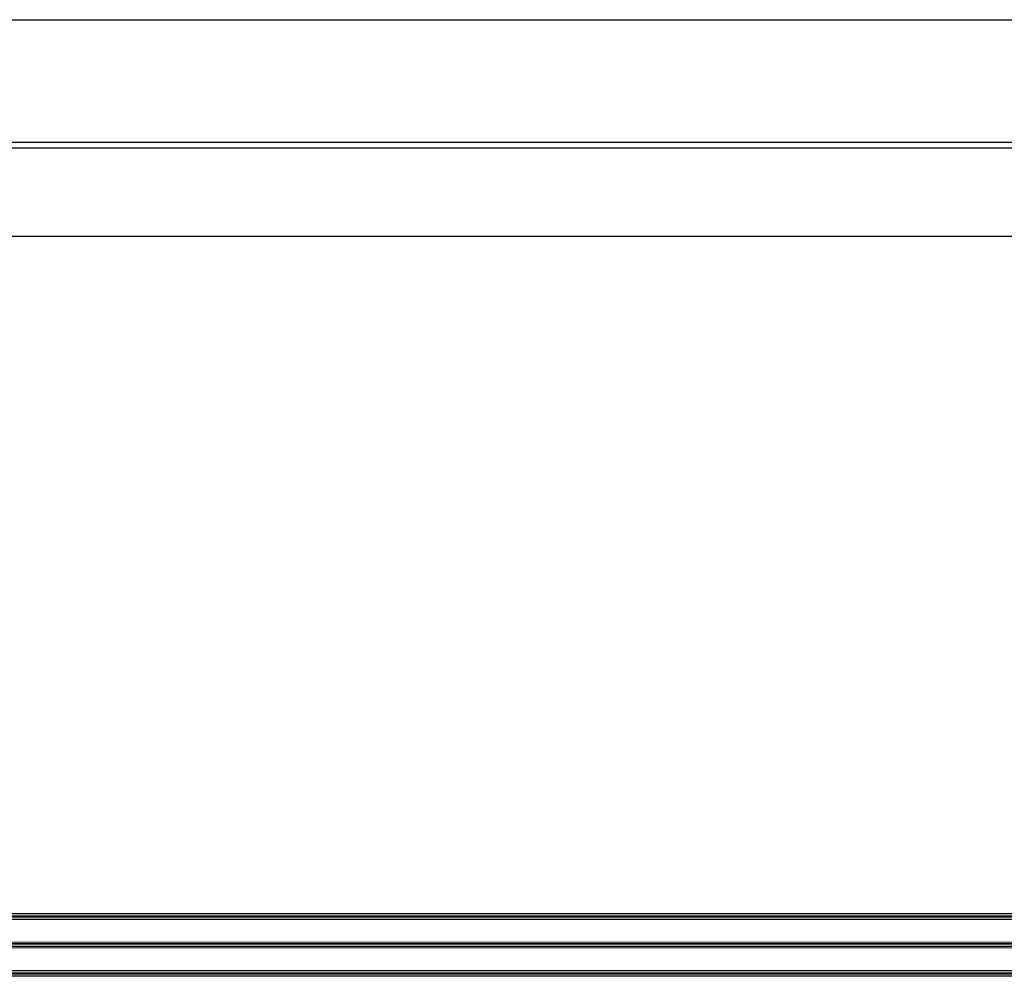
# Model space of a CAD drawing. Units: millimetres. Extents: x -552 to 65899, y -13925 to 42690.
# Drawn here: x 3228 to 3920, y 534 to 1206 of the extents above; entities that cross this region are included whole.
import ezdxf

# ---------------------------------------------------------------- set-up
doc = ezdxf.new("R2010")
doc.units = ezdxf.units.MM
doc.layers.add('3_Plastic', color=220, linetype='Continuous', lineweight=25)
doc.layers.add('3_Verre', color=100, linetype='Continuous', lineweight=5)

msp = doc.modelspace()

# ---------------------------------------------------------------- linework, layer by layer
at = {"layer": '3_Plastic', "linetype": 'ByBlock'}
for p, q in [((2702.00185, 1206.27874), (4282.09793, 1206.27874)), ((2539.01207, 1116.27884), (7789.01207, 1116.27884)), ((2616.01207, 1120.27884), (7712.01207, 1120.27884)), ((2539.01207, 1054.27884), (7789.01207, 1054.27884))]:
    msp.add_line(p, q, dxfattribs=at)
at = {"layer": '3_Verre'}
for p, q in [((4302.09793, 578.2928), (2682.01207, 578.2928)), ((2682.01207, 574.2928), (4302.09793, 574.2928)), ((4302.09793, 574.2928), (2695.21207, 574.2928)), ((4302.09793, 558.2928), (2682.01207, 558.2928)), ((2682.01207, 554.2928), (4302.09793, 554.2928)), ((2695.21207, 558.2928), (4302.09793, 558.2928)), ((4302.09793, 554.2928), (2695.21207, 554.2928)), ((4302.09793, 538.2928), (2682.01207, 538.2928)), ((2682.01207, 534.2928), (4302.09793, 534.2928)), ((2695.21207, 538.2928), (4302.09793, 538.2928))]:
    msp.add_line(p, q, dxfattribs=at)
at = {"layer": '3_Verre', "extrusion": (2.22045e-16, 1, 0)}
for p, q in [((2682.01207, 577.2928), (4302.09793, 577.2928)), ((2682.01207, 576.2928), (4302.09793, 576.2928)), ((2682.01207, 575.2928), (4302.09793, 575.2928)), ((2682.01207, 557.2928), (4302.09793, 557.2928)), ((2682.01207, 556.2928), (4302.09793, 556.2928)), ((2682.01207, 555.2928), (4302.09793, 555.2928)), ((2682.01207, 537.2928), (4302.09793, 537.2928)), ((2682.01207, 536.2928), (4302.09793, 536.2928)), ((2682.01207, 535.2928), (4302.09793, 535.2928))]:
    msp.add_line(p, q, dxfattribs=at)

doc.saveas('drawing.dxf')
